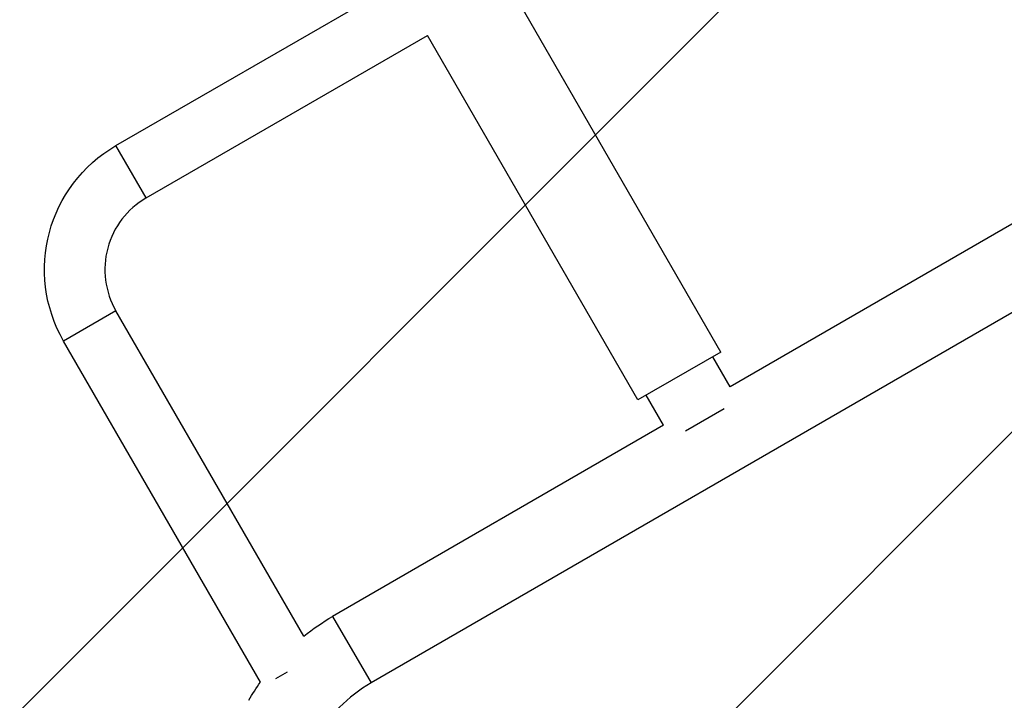
# Model space of a CAD drawing. Units: millimetres. Extents: x -4328 to 5566, y -5789 to 4745.
# Drawn here: x 1042 to 1661, y -1646 to -1217 of the extents above; entities that cross this region are included whole.
import ezdxf

# ---------------------------------------------------------------- set-up
doc = ezdxf.new("R2010")
doc.units = ezdxf.units.MM
doc.header["$LTSCALE"] = 20
doc.layers.add('2d', color=230, linetype='Continuous')
doc.layers.add('EN16630-TrainingSpace_Hatch', color=20, linetype='Continuous')

msp = doc.modelspace()

# ---------------------------------------------------------------- hatches: boundary and pattern name
at = {"layer": 'EN16630-TrainingSpace_Hatch'}
h = msp.add_hatch(dxfattribs=at)
h.set_pattern_fill('ANSI31', color=256, scale=100)
h.paths.add_polyline_path([(2602.06, 2367.15, 0.414214), (2510.55, 2708.65), (1090.49, 3528.53, 0.414214), (748.98, 3437.02), (-375.04, 1490.15), (-1085.55, 1490.15, 0.914496), (-3828.01, 1244.7, 0.134336), (-3635.47, 541, 0.134337), (-3828.01, -162.69, 0.914495), (-1085.55, -408.15), (-233.07, -408.15, 0.066443), (-101.93, -390.65), (702.91, -1784.67, 0.21713), (534.09, -1905.08), (143.99, -2580.75), (46.71, -2749.25, 0.427967), (-1000, -3748.16, 0.428351), (48.01, -4747, 0.786581), (1937.04, -4289.16, 0.143556), (1778.76, -3749.25), (1875.05, -3582.48), (2005.79, -3356.02, 0.880413), (2989.74, -3230.36, 0.533854), (2299.35, -2768.03, 0.255075), (2174.64, -2563.57), (1898.65, -2404.23), (4316.19, -2404.23, 0.414214), (4566.19, -2154.23), (4566.19, -1593.93, 0.414214), (4316.19, -1343.93), (2348.84, -1343.93, 0.041357), (2331.22, -1306.59), (1406.12, 295.73)])

# ---------------------------------------------------------------- linework, layer by layer
at = {"layer": '2d'}
for p, q in [((1102.45, -1296.7), (1279.51, -1194.47)), ((1483.13, -1426.56), (1350.73, -1197.23)), ((1121.45, -1329.61), (1298.51, -1227.38)), ((1430.91, -1456.71), (1298.51, -1227.38)), ((1121.45, -1329.61), (1102.45, -1296.7)), ((1697.12, -1328.24), (1488.86, -1448.48)), ((1721.27, -1370.07), (1262.92, -1634.7)), ((1102.42, -1400.64), (1069.51, -1419.64)), ((1220.58, -1605.31), (1102.42, -1400.64)), ((1193.37, -1634.17), (1069.51, -1419.64)), ((1483.13, -1426.56), (1430.91, -1456.71)), ((1488.86, -1448.48), (1477.93, -1429.56)), ((1447.03, -1472.63), (1436.1, -1453.71)), ((1485.14, -1462.35), (1460.9, -1476.35)), ((1447.03, -1472.63), (1238.77, -1592.87)), ((1238.77, -1592.87), (1262.92, -1634.7)), ((1210.11, -1627.88), (1202.74, -1632.14))]:
    msp.add_line(p, q, dxfattribs=at)
at = {"layer": '2d', "extrusion": (0, 0, -1)}
for centre, radius, start, end in [((-1147.45, -1374.64), 90, 330, 60), ((-1310.85, -1717.71), 144.15, 51.23211, 60), ((-1310.85, -1717.71), 144.15, 30, 35.41478)]:
    msp.add_arc(centre, radius, start, end, dxfattribs=at)
at = {"layer": '2d'}
for centre, radius, end in [((1147.45, -1374.64), 52, 210), ((1310.85, -1717.71), 95.85, 150)]:
    msp.add_arc(centre, radius, 120, end, dxfattribs=at)

doc.saveas('drawing.dxf')
